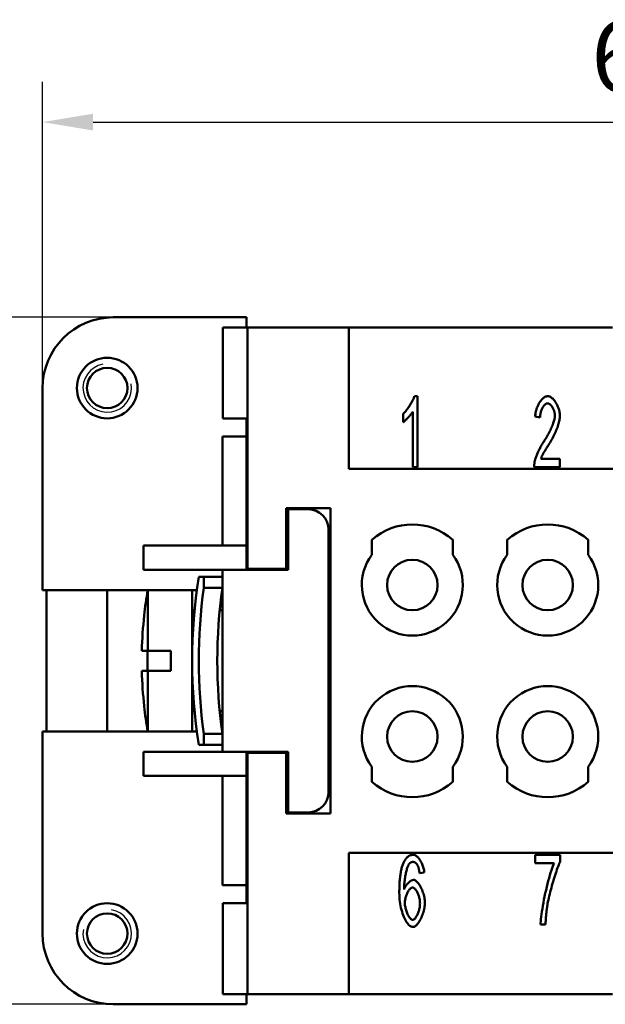
# Model space of a CAD drawing. Extents: x 0 to 210, y 0 to 297.
# Drawn here: x 46 to 75, y 217 to 266 of the extents above; entities that cross this region are included whole.
import ezdxf

# ---------------------------------------------------------------- set-up
doc = ezdxf.new("R2010")
doc.units = 0
for name, color, linetype, lineweight in [('Bemaßungen(TC_020513_DIN)', 7, 'Continuous', 25), ('Gewinde(TC_020513_DIN)', 7, 'Continuous', 25), ('Sichtbare Kanten(TC_020513_DIN)', 7, 'Continuous', 50)]:
    doc.layers.add(name, color=color, linetype=linetype, lineweight=lineweight)
doc.styles.add('Aktuell-BSI', font='ARIAL.TTF')
doc.dimstyles.new('STANDARD-TC_020513_DIN', dxfattribs={"dimtxt": 3.5, "dimasz": 2.5, "dimexe": 2, "dimexo": 1, "dimgap": 0.8, "dimtad": 1, "dimrnd": 1e-08, "dimzin": 12, "dimtxsty": 'Aktuell-BSI', "dimcen": 0.09, "dimdle": 10, "dimclrd": 7, "dimclre": 7, "dimclrt": 7, "dimadec": 0, "dimazin": 3, "dimtfac": 1, "dimtmove": 0, "dimatfit": 3, "dimfxl": 1, "dimtolj": 1, "dimtzin": 0, "dimlwd": 25, "dimlwe": 25, "dimarcsym": 0})

# ---------------------------------------------------------------- blocks, each defined once
blk = doc.blocks.new('*D11')
at = {"layer": 'Bemaßungen(TC_020513_DIN)', "color": 7, "linetype": 'Continuous', "lineweight": 25}
for p, q in [((47.584, 243.487), (47.584, 262.649)), ((110.984, 248.487), (110.984, 262.649)), ((50.084, 260.649), (108.484, 260.649))]:
    blk.add_line(p, q, dxfattribs=at)
at = {"layer": 'Bemaßungen(TC_020513_DIN)', "color": 7, "linetype": 'Continuous'}
for points in [[(50.084, 261.065), (50.084, 260.232), (47.584, 260.649)], [(108.484, 261.065), (108.484, 260.232), (110.984, 260.649)]]:
    blk.add_solid(points, dxfattribs=at)
at = {"layer": 'Defpoints', "color": 0, "linetype": 'Continuous'}
for p in [(110.984, 260.649), (110.984, 247.487), (47.584, 242.487)]:
    blk.add_point(p, dxfattribs=at)
at = {"layer": 'Bemaßungen(TC_020513_DIN)', "color": 7, "linetype": 'Continuous', "lineweight": 25, "insert": (74.736, 265.655), "char_height": 3.5, "attachment_point": 1, "style": 'Aktuell-BSI'}
blk.add_mtext('\\A1;63,4', dxfattribs=at)
blk = doc.blocks.new('*D12')
at = {"layer": 'Bemaßungen(TC_020513_DIN)', "color": 7, "linetype": 'Continuous', "lineweight": 25}
for p, q in [((53.384, 250.987), (35.609, 250.987)), ((37.609, 248.487), (37.609, 219.487)), ((53.384, 216.987), (35.609, 216.987))]:
    blk.add_line(p, q, dxfattribs=at)
at = {"layer": 'Bemaßungen(TC_020513_DIN)', "color": 7, "linetype": 'Continuous'}
for points in [[(37.192, 248.487), (38.026, 248.487), (37.609, 250.987)], [(37.192, 219.487), (38.026, 219.487), (37.609, 216.987)]]:
    blk.add_solid(points, dxfattribs=at)
at = {"layer": 'Defpoints', "color": 0, "linetype": 'Continuous'}
for p in [(54.384, 250.987), (37.609, 216.987), (54.384, 216.987)]:
    blk.add_point(p, dxfattribs=at)
at = {"layer": 'Bemaßungen(TC_020513_DIN)', "color": 7, "linetype": 'Continuous', "lineweight": 25, "insert": (33.233, 231.488), "char_height": 3.5, "attachment_point": 1, "rotation": 90, "style": 'Aktuell-BSI'}
blk.add_mtext('\\A1;34', dxfattribs=at)

msp = doc.modelspace()

# ---------------------------------------------------------------- linework, layer by layer
at = {"layer": 'Gewinde(TC_020513_DIN)'}
for centre, start, end in [((50.784, 247.487), 100, 10), ((50.784, 220.487), 170, 80)]:
    msp.add_arc(centre, 1.199, start, end, dxfattribs=at)
at = {"layer": 'Sichtbare Kanten(TC_020513_DIN)'}
for p, q in [((57.684, 250.987), (51.084, 250.987)), ((57.684, 250.486), (57.684, 250.987)), ((56.498, 250.486), (57.734, 250.486)), ((56.498, 245.986), (56.498, 250.486)), ((57.734, 250.487), (62.734, 250.487)), ((57.734, 238.537), (57.734, 250.487)), ((62.734, 250.487), (75.784, 250.487)), ((62.734, 243.487), (62.734, 250.487)), ((47.584, 247.487), (47.584, 237.487)), ((65.984, 247.087), (66.136, 247.087)), ((66.136, 247.087), (66.136, 243.574)), ((65.429, 245.793), (65.429, 246.209)), ((65.901, 243.574), (65.901, 246.311)), ((57.734, 245.986), (56.498, 245.986)), ((57.684, 245.087), (57.684, 245.986)), ((72.204, 246.031), (71.961, 246.076)), ((56.484, 239.687), (56.484, 245.087)), ((57.684, 245.087), (56.484, 245.087)), ((57.684, 245.087), (57.684, 239.687)), ((72.247, 243.987), (73.188, 243.987)), ((73.188, 243.987), (73.188, 243.574)), ((95.834, 243.487), (62.734, 243.487)), ((66.136, 243.574), (65.901, 243.574)), ((73.188, 243.574), (71.916, 243.574)), ((59.634, 238.537), (59.634, 241.537)), ((59.634, 241.537), (61.834, 241.537)), ((59.734, 241.487), (59.734, 238.487)), ((60.734, 241.487), (59.734, 241.487)), ((61.834, 241.537), (61.834, 226.437)), ((61.734, 227.487), (61.734, 240.487)), ((63.884, 239.237), (63.884, 239.973)), ((67.884, 239.973), (67.884, 239.237)), ((70.584, 239.237), (70.584, 239.973)), ((74.584, 239.973), (74.584, 239.237)), ((57.684, 239.687), (52.584, 239.687)), ((52.584, 238.487), (52.584, 239.687)), ((57.684, 238.487), (57.684, 239.687)), ((56.484, 238.487), (52.584, 238.487)), ((56.484, 229.487), (56.484, 238.487)), ((59.734, 238.487), (56.484, 238.487)), ((57.734, 238.537), (59.634, 238.537)), ((57.734, 238.487), (57.734, 238.537)), ((55.314, 238.137), (55.566, 238.137)), ((55.566, 238.137), (55.566, 237.596)), ((56.484, 238.137), (55.566, 238.137)), ((47.584, 237.487), (52.793, 237.487)), ((47.784, 230.487), (47.784, 237.487)), ((50.784, 230.487), (50.784, 237.487)), ((52.784, 237.487), (52.784, 237.438)), ((52.793, 237.487), (52.793, 234.487)), ((54.984, 237.487), (52.793, 237.487)), ((54.984, 237.487), (54.984, 230.487)), ((54.984, 237.487), (55.218, 237.487)), ((55.566, 237.596), (56.484, 237.596)), ((56.469, 237.487), (56.484, 237.487)), ((55.103, 236.487), (54.984, 236.487)), ((56.353, 236.487), (56.484, 236.487)), ((52.617, 236.237), (52.611, 236.237)), ((52.793, 234.487), (52.497, 234.487)), ((52.784, 234.487), (52.784, 233.487)), ((52.793, 234.487), (53.934, 234.487)), ((53.934, 233.487), (53.934, 234.487)), ((52.497, 233.487), (52.793, 233.487)), ((53.934, 233.487), (52.793, 233.487)), ((52.793, 233.487), (52.793, 230.487)), ((52.611, 231.737), (52.617, 231.737)), ((54.984, 231.487), (55.103, 231.487)), ((56.484, 231.487), (56.353, 231.487)), ((52.784, 230.536), (52.784, 230.487)), ((52.793, 230.487), (47.584, 230.487)), ((47.584, 230.487), (47.584, 220.487)), ((54.984, 230.487), (52.793, 230.487)), ((55.218, 230.487), (54.984, 230.487)), ((55.566, 230.378), (55.566, 229.837)), ((56.484, 230.378), (55.566, 230.378)), ((56.484, 230.487), (56.469, 230.487)), ((55.566, 229.837), (55.314, 229.837)), ((55.566, 229.837), (56.484, 229.837)), ((56.484, 229.487), (52.584, 229.487)), ((52.584, 228.287), (52.584, 229.487)), ((56.484, 229.487), (59.734, 229.487)), ((57.684, 228.287), (57.684, 229.487)), ((57.734, 229.437), (57.734, 229.487)), ((57.734, 217.487), (57.734, 229.437)), ((59.634, 229.437), (57.734, 229.437)), ((59.634, 226.437), (59.634, 229.437)), ((59.734, 229.487), (59.734, 226.487)), ((63.884, 228.001), (63.884, 228.737)), ((67.884, 228.737), (67.884, 228.001)), ((70.584, 228.001), (70.584, 228.737)), ((74.584, 228.737), (74.584, 228.001)), ((57.684, 228.287), (52.584, 228.287)), ((56.484, 222.887), (56.484, 228.287)), ((57.684, 228.287), (57.684, 222.887)), ((61.834, 226.437), (59.634, 226.437)), ((59.734, 226.487), (60.734, 226.487)), ((62.734, 217.487), (62.734, 224.487)), ((62.734, 224.487), (95.834, 224.487)), ((71.964, 224.387), (73.207, 224.387)), ((71.964, 223.973), (71.964, 224.387)), ((73.207, 224.387), (73.207, 224.054)), ((72.905, 223.973), (71.964, 223.973)), ((66.475, 223.515), (66.24, 223.48)), ((57.684, 222.887), (56.484, 222.887)), ((57.684, 221.988), (57.684, 222.887)), ((56.498, 217.488), (56.498, 221.988)), ((57.734, 221.988), (56.498, 221.988)), ((72.476, 220.932), (72.233, 220.932)), ((56.498, 217.488), (57.734, 217.488)), ((57.684, 216.987), (57.684, 217.488)), ((62.734, 217.487), (57.734, 217.487)), ((75.784, 217.487), (62.734, 217.487)), ((51.084, 216.987), (57.684, 216.987))]:
    msp.add_line(p, q, dxfattribs=at)
at = {"layer": 'Sichtbare Kanten(TC_020513_DIN)', "flags": 128}
for points in [[(65.429, 246.209), (65.454, 246.232), (65.48, 246.258), (65.507, 246.286), (65.535, 246.317), (65.562, 246.35), (65.591, 246.385), (65.619, 246.423), (65.647, 246.461), (65.675, 246.501), (65.703, 246.542), (65.731, 246.584), (65.758, 246.626), (65.784, 246.669), (65.809, 246.711), (65.834, 246.754), (65.857, 246.796), (65.879, 246.837), (65.899, 246.878), (65.918, 246.917), (65.935, 246.955), (65.951, 246.991), (65.964, 247.025), (65.975, 247.057), (65.984, 247.087)], [(71.961, 246.076), (71.966, 246.138), (71.973, 246.199), (71.984, 246.261), (71.997, 246.322), (72.012, 246.383), (72.03, 246.442), (72.05, 246.5), (72.073, 246.557), (72.097, 246.613), (72.123, 246.666), (72.15, 246.717), (72.179, 246.767), (72.21, 246.813), (72.241, 246.857), (72.273, 246.897), (72.307, 246.935), (72.341, 246.968), (72.375, 246.998), (72.41, 247.024), (72.445, 247.046), (72.481, 247.064), (72.516, 247.076), (72.551, 247.084), (72.585, 247.087)], [(72.585, 247.087), (72.62, 247.084), (72.655, 247.076), (72.691, 247.062), (72.726, 247.044), (72.761, 247.021), (72.796, 246.993), (72.831, 246.962), (72.864, 246.927), (72.897, 246.889), (72.929, 246.847), (72.96, 246.803), (72.99, 246.757), (73.018, 246.708), (73.044, 246.657), (73.069, 246.605), (73.092, 246.551), (73.112, 246.497), (73.131, 246.442), (73.147, 246.387), (73.16, 246.331), (73.171, 246.276), (73.179, 246.222), (73.184, 246.168), (73.186, 246.116)], [(72.58, 246.732), (72.559, 246.73), (72.537, 246.725), (72.515, 246.715), (72.493, 246.703), (72.471, 246.687), (72.449, 246.669), (72.428, 246.647), (72.407, 246.623), (72.386, 246.597), (72.366, 246.568), (72.347, 246.537), (72.328, 246.504), (72.31, 246.47), (72.294, 246.434), (72.278, 246.397), (72.263, 246.358), (72.25, 246.319), (72.239, 246.279), (72.228, 246.238), (72.22, 246.196), (72.213, 246.155), (72.208, 246.113), (72.205, 246.072), (72.204, 246.031)], [(72.943, 246.127), (72.942, 246.159), (72.939, 246.192), (72.934, 246.226), (72.927, 246.26), (72.919, 246.295), (72.909, 246.329), (72.898, 246.364), (72.885, 246.397), (72.871, 246.431), (72.856, 246.463), (72.84, 246.495), (72.822, 246.525), (72.804, 246.555), (72.786, 246.582), (72.766, 246.608), (72.746, 246.632), (72.726, 246.654), (72.705, 246.674), (72.684, 246.691), (72.663, 246.705), (72.642, 246.717), (72.621, 246.725), (72.601, 246.73), (72.58, 246.732)], [(65.901, 246.311), (65.89, 246.292), (65.876, 246.271), (65.861, 246.249), (65.844, 246.227), (65.826, 246.203), (65.807, 246.178), (65.787, 246.153), (65.765, 246.128), (65.743, 246.102), (65.721, 246.076), (65.698, 246.05), (65.674, 246.025), (65.651, 246), (65.627, 245.975), (65.604, 245.951), (65.581, 245.928), (65.559, 245.906), (65.537, 245.885), (65.516, 245.865), (65.496, 245.847), (65.477, 245.831), (65.46, 245.816), (65.444, 245.804), (65.429, 245.793)], [(72.409, 244.867), (72.448, 244.926), (72.485, 244.986), (72.522, 245.046), (72.557, 245.106), (72.591, 245.166), (72.624, 245.227), (72.656, 245.287), (72.686, 245.347), (72.715, 245.406), (72.743, 245.465), (72.769, 245.523), (72.793, 245.58), (72.816, 245.636), (72.837, 245.69), (72.856, 245.743), (72.874, 245.795), (72.89, 245.844), (72.903, 245.892), (72.915, 245.937), (72.925, 245.981), (72.933, 246.021), (72.938, 246.059), (72.942, 246.094), (72.943, 246.127)], [(73.186, 246.116), (73.185, 246.079), (73.182, 246.038), (73.177, 245.993), (73.169, 245.946), (73.16, 245.895), (73.149, 245.841), (73.135, 245.785), (73.12, 245.727), (73.102, 245.667), (73.082, 245.604), (73.06, 245.54), (73.036, 245.475), (73.01, 245.409), (72.983, 245.341), (72.953, 245.273), (72.921, 245.204), (72.888, 245.135), (72.853, 245.066), (72.817, 244.997), (72.779, 244.928), (72.74, 244.86), (72.7, 244.792), (72.659, 244.725), (72.617, 244.659)], [(71.942, 243.872), (71.95, 243.903), (71.958, 243.936), (71.969, 243.971), (71.981, 244.008), (71.994, 244.046), (72.008, 244.086), (72.024, 244.127), (72.041, 244.17), (72.059, 244.213), (72.078, 244.257), (72.098, 244.302), (72.119, 244.347), (72.141, 244.392), (72.163, 244.438), (72.186, 244.484), (72.209, 244.529), (72.233, 244.575), (72.258, 244.619), (72.283, 244.663), (72.308, 244.706), (72.333, 244.749), (72.358, 244.79), (72.384, 244.829), (72.409, 244.867)], [(72.617, 244.659), (72.591, 244.619), (72.566, 244.581), (72.542, 244.543), (72.518, 244.506), (72.496, 244.47), (72.475, 244.435), (72.454, 244.401), (72.435, 244.368), (72.416, 244.336), (72.398, 244.305), (72.382, 244.275), (72.366, 244.246), (72.351, 244.218), (72.337, 244.192), (72.324, 244.166), (72.312, 244.142), (72.301, 244.119), (72.29, 244.096), (72.281, 244.075), (72.272, 244.055), (72.264, 244.036), (72.258, 244.019), (72.252, 244.002), (72.247, 243.987)], [(71.916, 243.574), (71.916, 243.587), (71.916, 243.599), (71.916, 243.612), (71.916, 243.625), (71.916, 243.638), (71.916, 243.65), (71.917, 243.663), (71.918, 243.676), (71.918, 243.688), (71.919, 243.701), (71.92, 243.713), (71.921, 243.726), (71.922, 243.738), (71.924, 243.751), (71.925, 243.763), (71.926, 243.775), (71.928, 243.787), (71.93, 243.8), (71.932, 243.812), (71.934, 243.824), (71.936, 243.836), (71.938, 243.848), (71.94, 243.86), (71.942, 243.872)], [(65.445, 223.987), (65.461, 224.019), (65.476, 224.051), (65.492, 224.081), (65.509, 224.109), (65.526, 224.136), (65.544, 224.162), (65.561, 224.186), (65.58, 224.209), (65.599, 224.231), (65.618, 224.251), (65.637, 224.27), (65.657, 224.287), (65.678, 224.303), (65.699, 224.317), (65.72, 224.331), (65.742, 224.343), (65.764, 224.353), (65.786, 224.362), (65.809, 224.37), (65.833, 224.376), (65.857, 224.381), (65.881, 224.384), (65.906, 224.386), (65.931, 224.387)], [(65.931, 224.387), (65.959, 224.385), (65.989, 224.378), (66.018, 224.366), (66.048, 224.351), (66.078, 224.331), (66.107, 224.308), (66.137, 224.281), (66.166, 224.252), (66.195, 224.219), (66.223, 224.183), (66.25, 224.145), (66.277, 224.104), (66.302, 224.061), (66.327, 224.016), (66.35, 223.97), (66.371, 223.922), (66.391, 223.873), (66.409, 223.823), (66.426, 223.772), (66.44, 223.721), (66.452, 223.669), (66.462, 223.618), (66.47, 223.566), (66.475, 223.515)], [(65.24, 222.512), (65.24, 222.595), (65.241, 222.677), (65.243, 222.756), (65.245, 222.834), (65.249, 222.91), (65.253, 222.984), (65.257, 223.056), (65.263, 223.126), (65.269, 223.194), (65.275, 223.26), (65.283, 223.325), (65.291, 223.387), (65.3, 223.448), (65.31, 223.506), (65.32, 223.563), (65.331, 223.618), (65.343, 223.671), (65.355, 223.722), (65.369, 223.771), (65.382, 223.818), (65.397, 223.863), (65.412, 223.906), (65.428, 223.947), (65.445, 223.987)], [(65.715, 223.92), (65.701, 223.9), (65.687, 223.875), (65.673, 223.846), (65.659, 223.814), (65.645, 223.777), (65.631, 223.738), (65.618, 223.695), (65.604, 223.649), (65.591, 223.601), (65.579, 223.55), (65.566, 223.496), (65.555, 223.441), (65.543, 223.383), (65.533, 223.324), (65.523, 223.263), (65.514, 223.2), (65.505, 223.137), (65.498, 223.072), (65.491, 223.007), (65.486, 222.941), (65.481, 222.875), (65.478, 222.809), (65.476, 222.743), (65.475, 222.677)], [(65.915, 224.035), (65.905, 224.035), (65.896, 224.034), (65.887, 224.033), (65.878, 224.032), (65.869, 224.03), (65.86, 224.028), (65.851, 224.025), (65.843, 224.022), (65.834, 224.019), (65.826, 224.015), (65.817, 224.011), (65.809, 224.006), (65.8, 224.001), (65.792, 223.996), (65.784, 223.99), (65.776, 223.984), (65.768, 223.977), (65.76, 223.97), (65.752, 223.963), (65.745, 223.955), (65.737, 223.947), (65.729, 223.938), (65.722, 223.929), (65.715, 223.92)], [(66.152, 223.851), (66.144, 223.866), (66.136, 223.88), (66.127, 223.894), (66.119, 223.907), (66.11, 223.919), (66.101, 223.931), (66.092, 223.942), (66.083, 223.953), (66.074, 223.963), (66.064, 223.972), (66.055, 223.981), (66.045, 223.989), (66.035, 223.996), (66.025, 224.003), (66.014, 224.009), (66.004, 224.014), (65.993, 224.019), (65.983, 224.023), (65.972, 224.027), (65.961, 224.03), (65.949, 224.032), (65.938, 224.034), (65.926, 224.035), (65.915, 224.035)], [(66.24, 223.48), (66.237, 223.501), (66.235, 223.521), (66.232, 223.541), (66.229, 223.561), (66.226, 223.58), (66.223, 223.598), (66.219, 223.616), (66.216, 223.634), (66.213, 223.651), (66.209, 223.668), (66.206, 223.684), (66.202, 223.699), (66.198, 223.715), (66.195, 223.729), (66.191, 223.744), (66.187, 223.757), (66.183, 223.771), (66.179, 223.784), (66.174, 223.796), (66.17, 223.808), (66.166, 223.819), (66.161, 223.83), (66.157, 223.841), (66.152, 223.851)], [(72.233, 220.932), (72.235, 221.009), (72.241, 221.1), (72.25, 221.203), (72.262, 221.318), (72.278, 221.444), (72.297, 221.577), (72.318, 221.718), (72.343, 221.865), (72.37, 222.017), (72.399, 222.172), (72.431, 222.329), (72.464, 222.486), (72.5, 222.643), (72.536, 222.798), (72.574, 222.949), (72.613, 223.096), (72.652, 223.238), (72.691, 223.373), (72.73, 223.5), (72.768, 223.618), (72.805, 223.725), (72.841, 223.821), (72.874, 223.904), (72.905, 223.973)], [(73.207, 224.054), (73.183, 224.005), (73.158, 223.948), (73.131, 223.884), (73.102, 223.813), (73.073, 223.736), (73.043, 223.653), (73.012, 223.565), (72.981, 223.473), (72.949, 223.377), (72.918, 223.278), (72.886, 223.177), (72.855, 223.073), (72.824, 222.969), (72.794, 222.863), (72.764, 222.757), (72.736, 222.652), (72.708, 222.547), (72.682, 222.445), (72.658, 222.344), (72.636, 222.246), (72.615, 222.152), (72.597, 222.062), (72.58, 221.976), (72.567, 221.895)], [(65.475, 222.677), (65.486, 222.707), (65.499, 222.736), (65.514, 222.765), (65.529, 222.794), (65.546, 222.822), (65.564, 222.85), (65.583, 222.877), (65.603, 222.904), (65.624, 222.929), (65.645, 222.954), (65.667, 222.977), (65.689, 222.999), (65.711, 223.021), (65.734, 223.04), (65.756, 223.059), (65.779, 223.076), (65.801, 223.091), (65.823, 223.104), (65.845, 223.116), (65.865, 223.126), (65.886, 223.134), (65.905, 223.139), (65.924, 223.143), (65.941, 223.144)], [(65.893, 222.765), (65.873, 222.763), (65.852, 222.757), (65.831, 222.746), (65.81, 222.732), (65.788, 222.715), (65.766, 222.694), (65.745, 222.671), (65.723, 222.644), (65.702, 222.615), (65.682, 222.583), (65.662, 222.549), (65.643, 222.513), (65.624, 222.476), (65.607, 222.436), (65.59, 222.396), (65.575, 222.354), (65.561, 222.312), (65.549, 222.269), (65.538, 222.225), (65.529, 222.181), (65.522, 222.137), (65.516, 222.093), (65.513, 222.05), (65.512, 222.007)], [(66.264, 221.983), (66.263, 222.029), (66.26, 222.075), (66.255, 222.121), (66.248, 222.167), (66.239, 222.213), (66.229, 222.259), (66.217, 222.303), (66.204, 222.347), (66.189, 222.39), (66.173, 222.432), (66.157, 222.472), (66.139, 222.51), (66.12, 222.547), (66.101, 222.581), (66.081, 222.613), (66.061, 222.643), (66.04, 222.67), (66.019, 222.694), (65.998, 222.715), (65.976, 222.732), (65.955, 222.746), (65.934, 222.757), (65.914, 222.763), (65.893, 222.765)], [(65.941, 223.144), (65.971, 223.141), (66.002, 223.131), (66.033, 223.116), (66.065, 223.095), (66.097, 223.068), (66.129, 223.037), (66.161, 223.001), (66.192, 222.961), (66.223, 222.917), (66.254, 222.87), (66.284, 222.819), (66.312, 222.765), (66.34, 222.709), (66.366, 222.65), (66.39, 222.589), (66.412, 222.527), (66.433, 222.463), (66.452, 222.399), (66.468, 222.334), (66.481, 222.268), (66.492, 222.203), (66.5, 222.138), (66.505, 222.073), (66.507, 222.01)], [(65.907, 220.815), (65.869, 220.819), (65.831, 220.831), (65.793, 220.851), (65.754, 220.878), (65.716, 220.912), (65.678, 220.952), (65.64, 221), (65.602, 221.053), (65.566, 221.113), (65.53, 221.178), (65.495, 221.248), (65.462, 221.323), (65.431, 221.403), (65.401, 221.488), (65.373, 221.576), (65.347, 221.669), (65.323, 221.765), (65.302, 221.864), (65.284, 221.966), (65.269, 222.071), (65.256, 222.178), (65.247, 222.288), (65.242, 222.399), (65.24, 222.512)], [(65.512, 222.007), (65.513, 221.969), (65.516, 221.927), (65.521, 221.882), (65.529, 221.836), (65.538, 221.788), (65.549, 221.739), (65.562, 221.69), (65.576, 221.641), (65.592, 221.592), (65.609, 221.545), (65.628, 221.499), (65.647, 221.454), (65.668, 221.412), (65.689, 221.373), (65.711, 221.336), (65.733, 221.302), (65.756, 221.271), (65.779, 221.244), (65.801, 221.221), (65.823, 221.202), (65.844, 221.187), (65.865, 221.176), (65.884, 221.169), (65.901, 221.167)], [(65.901, 221.167), (65.92, 221.169), (65.94, 221.176), (65.96, 221.187), (65.98, 221.201), (66.001, 221.22), (66.021, 221.242), (66.042, 221.267), (66.062, 221.295), (66.082, 221.326), (66.101, 221.36), (66.12, 221.396), (66.139, 221.434), (66.156, 221.474), (66.173, 221.516), (66.189, 221.56), (66.203, 221.605), (66.217, 221.65), (66.229, 221.697), (66.239, 221.745), (66.248, 221.792), (66.255, 221.84), (66.26, 221.888), (66.263, 221.936), (66.264, 221.983)], [(66.507, 222.01), (66.505, 221.953), (66.501, 221.892), (66.493, 221.828), (66.482, 221.761), (66.468, 221.692), (66.452, 221.622), (66.433, 221.552), (66.412, 221.483), (66.388, 221.414), (66.362, 221.347), (66.334, 221.282), (66.305, 221.219), (66.274, 221.16), (66.241, 221.104), (66.208, 221.052), (66.174, 221.005), (66.139, 220.962), (66.104, 220.924), (66.069, 220.891), (66.035, 220.864), (66.001, 220.843), (65.968, 220.827), (65.937, 220.818), (65.907, 220.815)], [(72.567, 221.895), (72.561, 221.859), (72.555, 221.821), (72.55, 221.784), (72.544, 221.746), (72.539, 221.708), (72.534, 221.67), (72.529, 221.632), (72.525, 221.593), (72.52, 221.554), (72.516, 221.514), (72.512, 221.474), (72.508, 221.435), (72.504, 221.394), (72.501, 221.354), (72.498, 221.313), (72.494, 221.272), (72.491, 221.23), (72.489, 221.189), (72.486, 221.147), (72.484, 221.104), (72.481, 221.062), (72.479, 221.019), (72.478, 220.976), (72.476, 220.932)]]:
    msp.add_lwpolyline(points, dxfattribs=at)
at = {"layer": 'Sichtbare Kanten(TC_020513_DIN)'}
for centre, radius in [((50.784, 247.487), 1.5), ((50.784, 247.487), 1), ((65.884, 237.737), 1.25), ((72.584, 237.737), 1.25), ((65.884, 230.237), 1.25), ((72.584, 230.237), 1.25), ((50.784, 220.487), 1.5), ((50.784, 220.487), 1)]:
    msp.add_circle(centre, radius, dxfattribs=at)
for centre, radius, start, end in [((51.084, 247.487), 3.5, 90, 180), ((60.734, 240.487), 1, 0, 90), ((65.884, 237.737), 3, 48.1897, 131.8103), ((72.584, 237.737), 3, 48.1897, 131.8103), ((65.884, 237.737), 2.5, 143.1301, 36.8699), ((72.584, 237.737), 2.5, 143.1301, 36.8699), ((81.265, 233.987), 26.281, 170.9145, 189.0855), ((72.484, 233.987), 20, 169.9213, 173.5406), ((81.265, 233.987), 25.951, 172.0053, 187.9947), ((82.183, 233.987), 25.951, 172.0053, 187.9947), ((72.484, 233.987), 19.994, 173.5385, 178.567), ((72.484, 233.987), 19.994, 181.433, 186.4615), ((65.884, 230.237), 2.5, 323.1301, 216.8699), ((72.584, 230.237), 2.5, 323.1301, 216.8699), ((72.484, 233.987), 20, 186.4594, 190.0787), ((65.884, 230.237), 3, 228.1897, 311.8103), ((72.584, 230.237), 3, 228.1897, 311.8103), ((60.734, 227.487), 1, 270, 0), ((58.625, 225.487), 2.5, 247.8994, 249.1309), ((51.084, 220.487), 3.5, 180, 270)]:
    msp.add_arc(centre, radius, start, end, dxfattribs=at)

# ---------------------------------------------------------------- dimensions: what is measured, and where the dimension line sits
at = {"layer": 'Bemaßungen(TC_020513_DIN)', "color": 7, "linetype": 'Continuous', "lineweight": 25}
for base, p1, p2, angle, picture, middle in [((110.984, 260.649), (47.584, 242.487), (110.984, 247.487), 180, '*D11', (79.284, 260.649)), ((37.609, 216.987), (54.384, 250.987), (54.384, 216.987), 90, '*D12', (37.609, 233.987))]:
    dim = msp.add_linear_dim(base=base, p1=p1, p2=p2, angle=angle, dimstyle='STANDARD-TC_020513_DIN', override={"dimdec": 2, "dimtp": 0, "dimtm": 0, "dimtdec": 2}, dxfattribs=at)
    dim.commit()
    dim.dimension.update_dxf_attribs({"geometry": picture, "text_midpoint": middle, "dimtype": 160})

doc.saveas('drawing.dxf')
